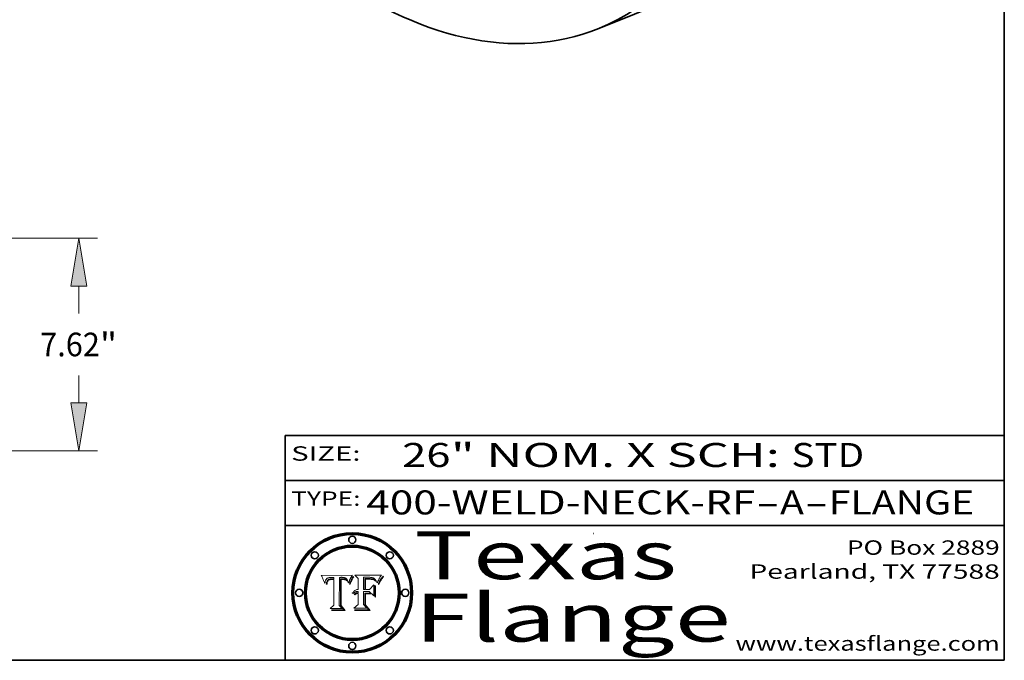
# Model space of a CAD drawing. Extents: x 0 to 10.8, y 0 to 8.3.
# Drawn here: x 6.6 to 10.8, y 0.2 to 2.9 of the extents above; entities that cross this region are included whole.
import ezdxf
from ezdxf.enums import TextEntityAlignment as Align

# ---------------------------------------------------------------- set-up
doc = ezdxf.new("R2010")
doc.units = 0
doc.header["$MEASUREMENT"] = 0
doc.layers.get('0').update_dxf_attribs({"lineweight": 13})
doc.layers.add('1', color=7, linetype='Continuous', lineweight=13)
doc.styles.get("Standard").update_dxf_attribs({"font": 'isocp.shx'})

# ---------------------------------------------------------------- blocks, each defined once
blk = doc.blocks.new('BLOCK1')
at = {"color": 7, "lineweight": 13, "ltscale": 0.03937}
for s, p, p2 in [('400-WELD-NECK-RF', (8.0883, 0.8582), (9.7112, 0.8582)), ('A', (9.8142, 0.8582), (9.9142, 0.8582)), ('FLANGE', (10.0173, 0.8582), (10.6249, 0.8582)), ('-', (9.7127, 0.8582), (9.8127, 0.8582)), ('-', (9.9157, 0.8582), (10.0157, 0.8582))]:
    blk.add_text(s, height=0.1, dxfattribs=at).set_placement(p, p2, align=Align.FIT)
blk = doc.blocks.new('BLOCK2')
at = {"color": 7, "lineweight": 13, "ltscale": 0.03937}
for s, p, p2 in [('26', (8.2379, 1.056), (8.4394, 1.056)), ('" NOM. X SCH: ', (8.4409, 1.056), (9.8607, 1.056)), ('STD', (9.8623, 1.056), (10.1653, 1.056))]:
    blk.add_text(s, height=0.1, dxfattribs=at).set_placement(p, p2, align=Align.FIT)
blk = doc.blocks.new('BLOCK3')
at = {"color": 7, "lineweight": 13, "ltscale": 0.03937}
for s, p, p2 in [('PO Box 2889', (10.0931, 0.69), (10.7308, 0.69)), ('Pearland, TX 77588', (9.6867, 0.59), (10.7308, 0.59)), ('www.texasflange.com', (9.6286, 0.29), (10.7308, 0.29))]:
    blk.add_text(s, height=0.06, dxfattribs=at).set_placement(p, p2, align=Align.FIT)
blk = doc.blocks.new('BLOCK4')
at = {"color": 7, "lineweight": 13, "ltscale": 0.03937}
for s, p, p2 in [('Texas', (8.2892, 0.5879), (9.3837, 0.5879)), ('Flange', (8.2892, 0.3279), (9.6089, 0.3279))]:
    blk.add_text(s, height=0.2, dxfattribs=at).set_placement(p, p2, align=Align.FIT)
blk = doc.blocks.new('BLOCK5')
at = {"color": 7, "lineweight": 5, "ltscale": 0.00324}
blk.add_line((8.0298, 0.6053), (7.9003, 0.6042), dxfattribs=at)
at = {"color": 7, "lineweight": 5, "ltscale": 0.000103115}
blk.add_line((7.9003, 0.6042), (7.9022, 0.6005), dxfattribs=at)
at = {"color": 7, "lineweight": 5, "ltscale": 0.000100453}
blk.add_line((7.9022, 0.6005), (7.9039, 0.597), dxfattribs=at)
at = {"color": 7, "lineweight": 5, "ltscale": 9.78009e-05}
blk.add_line((7.9039, 0.597), (7.9056, 0.5934), dxfattribs=at)
at = {"color": 7, "lineweight": 5, "ltscale": 9.51532e-05}
blk.add_line((7.9056, 0.5934), (7.9072, 0.59), dxfattribs=at)
at = {"color": 7, "lineweight": 5, "ltscale": 9.25048e-05}
blk.add_line((7.9072, 0.59), (7.9087, 0.5866), dxfattribs=at)
at = {"color": 7, "lineweight": 5, "ltscale": 8.99068e-05}
blk.add_line((7.9087, 0.5866), (7.9101, 0.5833), dxfattribs=at)
at = {"color": 7, "lineweight": 5, "ltscale": 8.73531e-05}
blk.add_line((7.9101, 0.5833), (7.9114, 0.58), dxfattribs=at)
at = {"color": 7, "lineweight": 5, "ltscale": 8.48421e-05}
blk.add_line((7.9114, 0.58), (7.9126, 0.5768), dxfattribs=at)
at = {"color": 7, "lineweight": 5, "ltscale": 8.23394e-05}
blk.add_line((7.9126, 0.5768), (7.9137, 0.5737), dxfattribs=at)
at = {"color": 7, "lineweight": 5, "ltscale": 6.21658e-05}
blk.add_line((7.9161, 0.5733), (7.9164, 0.5758), dxfattribs=at)
at = {"color": 7, "lineweight": 5, "ltscale": 5.86699e-05}
blk.add_line((7.9164, 0.5758), (7.9168, 0.5781), dxfattribs=at)
at = {"color": 7, "lineweight": 5, "ltscale": 5.54066e-05}
blk.add_line((7.9168, 0.5781), (7.9173, 0.5802), dxfattribs=at)
at = {"color": 7, "lineweight": 5, "ltscale": 5.23527e-05}
blk.add_line((7.9173, 0.5802), (7.918, 0.5822), dxfattribs=at)
at = {"color": 7, "lineweight": 5, "ltscale": 4.95602e-05}
blk.add_line((7.918, 0.5822), (7.9187, 0.5841), dxfattribs=at)
at = {"color": 7, "lineweight": 5, "ltscale": 4.71572e-05}
blk.add_line((7.9187, 0.5841), (7.9195, 0.5858), dxfattribs=at)
at = {"color": 7, "lineweight": 5, "ltscale": 4.50516e-05}
blk.add_line((7.9195, 0.5858), (7.9205, 0.5873), dxfattribs=at)
at = {"color": 7, "lineweight": 5, "ltscale": 4.34491e-05}
blk.add_line((7.9205, 0.5873), (7.9216, 0.5887), dxfattribs=at)
at = {"color": 7, "lineweight": 5, "ltscale": 4.22981e-05}
blk.add_line((7.9216, 0.5887), (7.9228, 0.5899), dxfattribs=at)
at = {"color": 7, "lineweight": 5, "ltscale": 5.15682e-05}
blk.add_line((7.9231, 0.576), (7.9225, 0.574), dxfattribs=at)
at = {"color": 7, "lineweight": 5, "ltscale": 4.24485e-05}
blk.add_line((7.9228, 0.5899), (7.9241, 0.591), dxfattribs=at)
at = {"color": 7, "lineweight": 5, "ltscale": 4.84865e-05}
blk.add_line((7.9237, 0.5778), (7.9231, 0.576), dxfattribs=at)
at = {"color": 7, "lineweight": 5, "ltscale": 4.56021e-05}
blk.add_line((7.9244, 0.5795), (7.9237, 0.5778), dxfattribs=at)
at = {"color": 7, "lineweight": 5, "ltscale": 4.38915e-05}
blk.add_line((7.9241, 0.591), (7.9255, 0.5919), dxfattribs=at)
at = {"color": 7, "lineweight": 5, "ltscale": 4.29647e-05}
blk.add_line((7.9252, 0.5811), (7.9244, 0.5795), dxfattribs=at)
at = {"color": 7, "lineweight": 5, "ltscale": 4.06864e-05}
blk.add_line((7.926, 0.5824), (7.9252, 0.5811), dxfattribs=at)
at = {"color": 7, "lineweight": 5, "ltscale": 4.58171e-05}
blk.add_line((7.9255, 0.5919), (7.9272, 0.5928), dxfattribs=at)
at = {"color": 7, "lineweight": 5, "ltscale": 4.22422e-05}
blk.add_line((7.9256, 0.5749), (7.9261, 0.5765), dxfattribs=at)
at = {"color": 7, "lineweight": 5, "ltscale": 3.86873e-05}
blk.add_line((7.927, 0.5837), (7.926, 0.5824), dxfattribs=at)
at = {"color": 7, "lineweight": 5, "ltscale": 7.72266e-05}
blk.add_line((7.9261, 0.5765), (7.9274, 0.5793), dxfattribs=at)
at = {"color": 7, "lineweight": 5, "ltscale": 7.40831e-05}
blk.add_line((7.9291, 0.5857), (7.927, 0.5837), dxfattribs=at)
at = {"color": 7, "lineweight": 5, "ltscale": 4.81176e-05}
blk.add_line((7.9272, 0.5928), (7.9289, 0.5935), dxfattribs=at)
at = {"color": 7, "lineweight": 5, "ltscale": 6.93722e-05}
blk.add_line((7.9274, 0.5793), (7.9289, 0.5816), dxfattribs=at)
at = {"color": 7, "lineweight": 5, "ltscale": 5.08108e-05}
blk.add_line((7.9289, 0.5935), (7.9309, 0.5941), dxfattribs=at)
at = {"color": 7, "lineweight": 5, "ltscale": 6.514e-05}
blk.add_line((7.9289, 0.5816), (7.9308, 0.5834), dxfattribs=at)
at = {"color": 7, "lineweight": 5, "ltscale": 3.83282e-05}
blk.add_line((7.9304, 0.5865), (7.9291, 0.5857), dxfattribs=at)
at = {"color": 7, "lineweight": 5, "ltscale": 4.01292e-05}
blk.add_line((7.9318, 0.5873), (7.9304, 0.5865), dxfattribs=at)
at = {"color": 7, "lineweight": 5, "ltscale": 6.9428e-05}
blk.add_line((7.9308, 0.5834), (7.9332, 0.5848), dxfattribs=at)
at = {"color": 7, "lineweight": 5, "ltscale": 5.37678e-05}
blk.add_line((7.9309, 0.5941), (7.933, 0.5946), dxfattribs=at)
at = {"color": 7, "lineweight": 5, "ltscale": 4.21777e-05}
blk.add_line((7.9334, 0.5879), (7.9318, 0.5873), dxfattribs=at)
at = {"color": 7, "lineweight": 5, "ltscale": 5.70415e-05}
blk.add_line((7.933, 0.5946), (7.9352, 0.595), dxfattribs=at)
at = {"color": 7, "lineweight": 5, "ltscale": 3.75465e-05}
blk.add_line((7.9332, 0.5848), (7.9346, 0.5853), dxfattribs=at)
at = {"color": 7, "lineweight": 5, "ltscale": 4.46091e-05}
blk.add_line((7.9351, 0.5885), (7.9334, 0.5879), dxfattribs=at)
at = {"color": 7, "lineweight": 5, "ltscale": 3.98865e-05}
blk.add_line((7.9346, 0.5853), (7.9362, 0.5858), dxfattribs=at)
at = {"color": 7, "lineweight": 5, "ltscale": 4.73192e-05}
blk.add_line((7.9369, 0.5889), (7.9351, 0.5885), dxfattribs=at)
at = {"color": 7, "lineweight": 5, "ltscale": 6.04204e-05}
blk.add_line((7.9352, 0.595), (7.9376, 0.5953), dxfattribs=at)
at = {"color": 7, "lineweight": 5, "ltscale": 4.23744e-05}
blk.add_line((7.9362, 0.5858), (7.9378, 0.5862), dxfattribs=at)
at = {"color": 7, "lineweight": 5, "ltscale": 5.02154e-05}
blk.add_line((7.9389, 0.5893), (7.9369, 0.5889), dxfattribs=at)
at = {"color": 7, "lineweight": 5, "ltscale": 6.4089e-05}
blk.add_line((7.9376, 0.5953), (7.9402, 0.5955), dxfattribs=at)
at = {"color": 7, "lineweight": 5, "ltscale": 4.50998e-05}
blk.add_line((7.9378, 0.5862), (7.9396, 0.5865), dxfattribs=at)
at = {"color": 7, "lineweight": 5, "ltscale": 5.3275e-05}
blk.add_line((7.941, 0.5895), (7.9389, 0.5893), dxfattribs=at)
at = {"color": 7, "lineweight": 5, "ltscale": 4.79821e-05}
blk.add_line((7.9396, 0.5865), (7.9415, 0.5867), dxfattribs=at)
at = {"color": 7, "lineweight": 5, "ltscale": 6.78085e-05}
blk.add_line((7.9402, 0.5955), (7.9429, 0.5956), dxfattribs=at)
at = {"color": 7, "lineweight": 5, "ltscale": 5.65615e-05}
blk.add_line((7.9433, 0.5897), (7.941, 0.5895), dxfattribs=at)
at = {"color": 7, "lineweight": 5, "ltscale": 5.09872e-05}
blk.add_line((7.9415, 0.5867), (7.9435, 0.5869), dxfattribs=at)
at = {"color": 7, "lineweight": 5, "ltscale": 5.0286e-05}
blk.add_line((7.9429, 0.5956), (7.9449, 0.5955), dxfattribs=at)
at = {"color": 7, "lineweight": 5, "ltscale": 5.99065e-05}
blk.add_line((7.9457, 0.5897), (7.9433, 0.5897), dxfattribs=at)
at = {"color": 7, "lineweight": 5, "ltscale": 5.40933e-05}
blk.add_line((7.9435, 0.5869), (7.9457, 0.5869), dxfattribs=at)
at = {"color": 7, "lineweight": 5, "ltscale": 5.14153e-05}
blk.add_line((7.9449, 0.5955), (7.9469, 0.5955), dxfattribs=at)
at = {"color": 7, "lineweight": 5, "ltscale": 0.000162237}
blk.add_line((7.9522, 0.5896), (7.9457, 0.5897), dxfattribs=at)
at = {"color": 7, "lineweight": 5, "ltscale": 0.000191986}
blk.add_line((7.9457, 0.5869), (7.9534, 0.5868), dxfattribs=at)
at = {"color": 7, "lineweight": 5, "ltscale": 5.25609e-05}
blk.add_line((7.9469, 0.5955), (7.949, 0.5953), dxfattribs=at)
at = {"color": 7, "lineweight": 5, "ltscale": 5.37478e-05}
blk.add_line((7.949, 0.5953), (7.9512, 0.5951), dxfattribs=at)
at = {"color": 7, "lineweight": 5, "ltscale": 5.49198e-05}
blk.add_line((7.9512, 0.5951), (7.9534, 0.5949), dxfattribs=at)
at = {"color": 7, "lineweight": 5, "ltscale": 0.000135787}
blk.add_line((7.9534, 0.5949), (7.9522, 0.5896), dxfattribs=at)
at = {"color": 7, "lineweight": 5, "ltscale": 0.00269}
blk.add_line((7.9534, 0.5868), (7.9534, 0.4792), dxfattribs=at)
at = {"color": 7, "lineweight": 5, "ltscale": 0.002931}
blk.add_line((7.9749, 0.4783), (7.9762, 0.5956), dxfattribs=at)
at = {"color": 7, "lineweight": 5, "ltscale": 4.88309e-05}
blk.add_line((7.9762, 0.5956), (7.9781, 0.5957), dxfattribs=at)
at = {"color": 7, "lineweight": 5, "ltscale": 4.87696e-05}
blk.add_line((7.9781, 0.5957), (7.9801, 0.5958), dxfattribs=at)
at = {"color": 7, "lineweight": 5, "ltscale": 4.87218e-05}
blk.add_line((7.9801, 0.5958), (7.982, 0.5959), dxfattribs=at)
at = {"color": 7, "lineweight": 5, "ltscale": 4.86926e-05}
blk.add_line((7.982, 0.5959), (7.984, 0.596), dxfattribs=at)
at = {"color": 7, "lineweight": 5, "ltscale": 4.8677e-05}
blk.add_line((7.984, 0.596), (7.9859, 0.596), dxfattribs=at)
at = {"color": 7, "lineweight": 5, "ltscale": 5.79538e-05}
blk.add_line((7.9859, 0.596), (7.9882, 0.5959), dxfattribs=at)
at = {"color": 7, "lineweight": 5, "ltscale": 5.50105e-05}
blk.add_line((7.9882, 0.5959), (7.9904, 0.5958), dxfattribs=at)
at = {"color": 7, "lineweight": 5, "ltscale": 5.22111e-05}
blk.add_line((7.9904, 0.5958), (7.9925, 0.5956), dxfattribs=at)
at = {"color": 7, "lineweight": 5, "ltscale": 4.94853e-05}
blk.add_line((7.9925, 0.5956), (7.9945, 0.5952), dxfattribs=at)
at = {"color": 7, "lineweight": 5, "ltscale": 4.69867e-05}
blk.add_line((7.9945, 0.5952), (7.9963, 0.5948), dxfattribs=at)
at = {"color": 7, "lineweight": 5, "ltscale": 4.4644e-05}
blk.add_line((7.9963, 0.5948), (7.998, 0.5943), dxfattribs=at)
at = {"color": 7, "lineweight": 5, "ltscale": 4.25388e-05}
blk.add_line((7.998, 0.5943), (7.9996, 0.5937), dxfattribs=at)
at = {"color": 7, "lineweight": 5, "ltscale": 4.06936e-05}
blk.add_line((7.9996, 0.5937), (8.001, 0.5929), dxfattribs=at)
at = {"color": 7, "lineweight": 5, "ltscale": 3.91439e-05}
blk.add_line((8.001, 0.5929), (8.0024, 0.5921), dxfattribs=at)
at = {"color": 7, "lineweight": 5, "ltscale": 3.79217e-05}
blk.add_line((8.0024, 0.5921), (8.0036, 0.5912), dxfattribs=at)
at = {"color": 7, "lineweight": 5, "ltscale": 3.82045e-05}
blk.add_line((8.0036, 0.5912), (8.0047, 0.5902), dxfattribs=at)
at = {"color": 7, "lineweight": 5, "ltscale": 3.99235e-05}
blk.add_line((8.0047, 0.5902), (8.0058, 0.589), dxfattribs=at)
at = {"color": 7, "lineweight": 5, "ltscale": 4.20052e-05}
blk.add_line((8.0058, 0.589), (8.0068, 0.5877), dxfattribs=at)
at = {"color": 7, "lineweight": 5, "ltscale": 4.42829e-05}
blk.add_line((8.0068, 0.5877), (8.0078, 0.5862), dxfattribs=at)
at = {"color": 7, "lineweight": 5, "ltscale": 4.68654e-05}
blk.add_line((8.0078, 0.5862), (8.0087, 0.5846), dxfattribs=at)
at = {"color": 7, "lineweight": 5, "ltscale": 4.95626e-05}
blk.add_line((8.0087, 0.5846), (8.0096, 0.5828), dxfattribs=at)
at = {"color": 7, "lineweight": 5, "ltscale": 5.25037e-05}
blk.add_line((8.0096, 0.5828), (8.0104, 0.5809), dxfattribs=at)
at = {"color": 7, "lineweight": 5, "ltscale": 5.554e-05}
blk.add_line((8.0104, 0.5809), (8.0112, 0.5788), dxfattribs=at)
at = {"color": 7, "lineweight": 5, "ltscale": 5.87204e-05}
blk.add_line((8.0112, 0.5788), (8.0119, 0.5765), dxfattribs=at)
at = {"color": 7, "lineweight": 5, "ltscale": 6.19363e-05}
blk.add_line((8.0119, 0.5765), (8.0125, 0.5741), dxfattribs=at)
at = {"color": 7, "lineweight": 5, "ltscale": 5.20356e-05}
blk.add_line((8.0148, 0.5746), (8.0155, 0.5765), dxfattribs=at)
at = {"color": 7, "lineweight": 5, "ltscale": 5.05025e-05}
blk.add_line((8.0155, 0.5765), (8.0161, 0.5784), dxfattribs=at)
at = {"color": 7, "lineweight": 5, "ltscale": 4.89753e-05}
blk.add_line((8.0161, 0.5784), (8.0168, 0.5803), dxfattribs=at)
at = {"color": 7, "lineweight": 5, "ltscale": 4.74568e-05}
blk.add_line((8.0168, 0.5803), (8.0175, 0.582), dxfattribs=at)
at = {"color": 7, "lineweight": 5, "ltscale": 4.59543e-05}
blk.add_line((8.0175, 0.582), (8.0182, 0.5837), dxfattribs=at)
at = {"color": 7, "lineweight": 5, "ltscale": 4.4442e-05}
blk.add_line((8.0182, 0.5837), (8.019, 0.5854), dxfattribs=at)
at = {"color": 7, "lineweight": 5, "ltscale": 4.29963e-05}
blk.add_line((8.019, 0.5854), (8.0197, 0.5869), dxfattribs=at)
at = {"color": 7, "lineweight": 5, "ltscale": 4.15607e-05}
blk.add_line((8.0197, 0.5869), (8.0204, 0.5884), dxfattribs=at)
at = {"color": 7, "lineweight": 5, "ltscale": 4.0176e-05}
blk.add_line((8.0204, 0.5884), (8.0212, 0.5898), dxfattribs=at)
at = {"color": 7, "lineweight": 5, "ltscale": 0.000399523}
blk.add_line((8.0212, 0.5898), (8.029, 0.6038), dxfattribs=at)
at = {"color": 7, "lineweight": 5, "ltscale": 4.35633e-05}
blk.add_line((8.029, 0.6038), (8.0298, 0.6053), dxfattribs=at)
at = {"color": 7, "lineweight": 5, "ltscale": 9.5007e-05}
blk.add_line((7.9137, 0.5737), (7.9159, 0.5707), dxfattribs=at)
at = {"color": 7, "lineweight": 5, "ltscale": 6.5787e-05}
blk.add_line((7.9159, 0.5707), (7.9161, 0.5733), dxfattribs=at)
at = {"color": 7, "lineweight": 5, "ltscale": 6.17484e-05}
blk.add_line((7.9217, 0.5696), (7.9215, 0.5671), dxfattribs=at)
at = {"color": 7, "lineweight": 5, "ltscale": 7.03016e-05}
blk.add_line((7.9215, 0.5671), (7.9243, 0.5671), dxfattribs=at)
at = {"color": 7, "lineweight": 5, "ltscale": 5.82307e-05}
blk.add_line((7.9221, 0.5719), (7.9217, 0.5696), dxfattribs=at)
at = {"color": 7, "lineweight": 5, "ltscale": 5.4813e-05}
blk.add_line((7.9225, 0.574), (7.9221, 0.5719), dxfattribs=at)
at = {"color": 7, "lineweight": 5, "ltscale": 5.37733e-05}
blk.add_line((7.9243, 0.5671), (7.9245, 0.5693), dxfattribs=at)
at = {"color": 7, "lineweight": 5, "ltscale": 5.06901e-05}
blk.add_line((7.9245, 0.5693), (7.9248, 0.5713), dxfattribs=at)
at = {"color": 7, "lineweight": 5, "ltscale": 4.77131e-05}
blk.add_line((7.9248, 0.5713), (7.9251, 0.5731), dxfattribs=at)
at = {"color": 7, "lineweight": 5, "ltscale": 4.48863e-05}
blk.add_line((7.9251, 0.5731), (7.9256, 0.5749), dxfattribs=at)
at = {"color": 7, "lineweight": 5, "ltscale": 5.73529e-05}
blk.add_line((8.0125, 0.5741), (8.0141, 0.5725), dxfattribs=at)
at = {"color": 7, "lineweight": 5, "ltscale": 5.36381e-05}
blk.add_line((8.0141, 0.5725), (8.0148, 0.5746), dxfattribs=at)
at = {"color": 7, "lineweight": 5, "ltscale": 0.000493338}
blk.add_line((7.9534, 0.4792), (7.9382, 0.4665), dxfattribs=at)
at = {"color": 7, "lineweight": 5, "ltscale": 0.001236}
blk.add_line((7.9382, 0.4665), (7.9876, 0.4665), dxfattribs=at)
at = {"color": 7, "lineweight": 5, "ltscale": 0.000434364}
blk.add_line((7.9876, 0.4665), (7.9749, 0.4783), dxfattribs=at)
blk = doc.blocks.new('BLOCK6')
at = {"color": 7, "lineweight": 5, "ltscale": 0.000504919}
blk.add_line((8.0398, 0.6053), (8.0544, 0.5913), dxfattribs=at)
at = {"color": 7, "lineweight": 5, "ltscale": 0.002807}
blk.add_line((8.1521, 0.6053), (8.0398, 0.6053), dxfattribs=at)
at = {"color": 7, "lineweight": 5, "ltscale": 0.001141}
blk.add_line((8.0544, 0.5913), (8.0544, 0.5457), dxfattribs=at)
at = {"color": 7, "lineweight": 5, "ltscale": 0.001265}
blk.add_line((8.076, 0.5457), (8.076, 0.5963), dxfattribs=at)
at = {"color": 7, "lineweight": 5, "ltscale": 0.00010009}
blk.add_line((8.076, 0.5963), (8.08, 0.5962), dxfattribs=at)
at = {"color": 7, "lineweight": 5, "ltscale": 0.000262297}
blk.add_line((8.08, 0.5962), (8.0905, 0.5961), dxfattribs=at)
at = {"color": 7, "lineweight": 5, "ltscale": 7.8458e-05}
blk.add_line((8.0857, 0.5905), (8.0826, 0.5904), dxfattribs=at)
at = {"color": 7, "lineweight": 5, "ltscale": 0.001117}
blk.add_line((8.0826, 0.5904), (8.0826, 0.5457), dxfattribs=at)
at = {"color": 7, "lineweight": 5, "ltscale": 6.71447e-05}
blk.add_line((8.0853, 0.5874), (8.088, 0.5876), dxfattribs=at)
at = {"color": 7, "lineweight": 5, "ltscale": 0.001044}
blk.add_line((8.0853, 0.5457), (8.0853, 0.5874), dxfattribs=at)
at = {"color": 7, "lineweight": 5, "ltscale": 6.79766e-05}
blk.add_line((8.0885, 0.5906), (8.0857, 0.5905), dxfattribs=at)
at = {"color": 7, "lineweight": 5, "ltscale": 6.25167e-05}
blk.add_line((8.088, 0.5876), (8.0905, 0.5878), dxfattribs=at)
at = {"color": 7, "lineweight": 5, "ltscale": 6.96783e-05}
blk.add_line((8.0913, 0.5907), (8.0885, 0.5906), dxfattribs=at)
at = {"color": 7, "lineweight": 5, "ltscale": 0.000154143}
blk.add_line((8.0905, 0.5961), (8.0967, 0.5962), dxfattribs=at)
at = {"color": 7, "lineweight": 5, "ltscale": 5.79292e-05}
blk.add_line((8.0905, 0.5878), (8.0928, 0.5879), dxfattribs=at)
at = {"color": 7, "lineweight": 5, "ltscale": 7.14161e-05}
blk.add_line((8.0941, 0.5907), (8.0913, 0.5907), dxfattribs=at)
at = {"color": 7, "lineweight": 5, "ltscale": 5.334e-05}
blk.add_line((8.0928, 0.5879), (8.0949, 0.588), dxfattribs=at)
at = {"color": 7, "lineweight": 5, "ltscale": 7.31315e-05}
blk.add_line((8.097, 0.5908), (8.0941, 0.5907), dxfattribs=at)
at = {"color": 7, "lineweight": 5, "ltscale": 4.87983e-05}
blk.add_line((8.0949, 0.588), (8.0969, 0.588), dxfattribs=at)
at = {"color": 7, "lineweight": 5, "ltscale": 8.03713e-05}
blk.add_line((8.0967, 0.5962), (8.0999, 0.5962), dxfattribs=at)
at = {"color": 7, "lineweight": 5, "ltscale": 6.31844e-05}
blk.add_line((8.0969, 0.588), (8.0994, 0.588), dxfattribs=at)
at = {"color": 7, "lineweight": 5, "ltscale": 7.48528e-05}
blk.add_line((8.1, 0.5908), (8.097, 0.5908), dxfattribs=at)
at = {"color": 7, "lineweight": 5, "ltscale": 5.98639e-05}
blk.add_line((8.0994, 0.588), (8.1018, 0.5879), dxfattribs=at)
at = {"color": 7, "lineweight": 5, "ltscale": 7.56285e-05}
blk.add_line((8.0999, 0.5962), (8.1029, 0.596), dxfattribs=at)
at = {"color": 7, "lineweight": 5, "ltscale": 0.000106204}
blk.add_line((8.1043, 0.5907), (8.1, 0.5908), dxfattribs=at)
at = {"color": 7, "lineweight": 5, "ltscale": 5.64828e-05}
blk.add_line((8.1018, 0.5879), (8.1041, 0.5878), dxfattribs=at)
at = {"color": 7, "lineweight": 5, "ltscale": 7.09728e-05}
blk.add_line((8.1029, 0.596), (8.1057, 0.5958), dxfattribs=at)
at = {"color": 7, "lineweight": 5, "ltscale": 5.31538e-05}
blk.add_line((8.1041, 0.5878), (8.1062, 0.5877), dxfattribs=at)
at = {"color": 7, "lineweight": 5, "ltscale": 9.82815e-05}
blk.add_line((8.1082, 0.5903), (8.1043, 0.5907), dxfattribs=at)
at = {"color": 7, "lineweight": 5, "ltscale": 6.64247e-05}
blk.add_line((8.1057, 0.5958), (8.1084, 0.5955), dxfattribs=at)
at = {"color": 7, "lineweight": 5, "ltscale": 4.98579e-05}
blk.add_line((8.1062, 0.5877), (8.1082, 0.5875), dxfattribs=at)
at = {"color": 7, "lineweight": 5, "ltscale": 9.07975e-05}
blk.add_line((8.1118, 0.5898), (8.1082, 0.5903), dxfattribs=at)
at = {"color": 7, "lineweight": 5, "ltscale": 4.65618e-05}
blk.add_line((8.1082, 0.5875), (8.11, 0.5873), dxfattribs=at)
at = {"color": 7, "lineweight": 5, "ltscale": 6.19662e-05}
blk.add_line((8.1084, 0.5955), (8.1108, 0.5951), dxfattribs=at)
at = {"color": 7, "lineweight": 5, "ltscale": 4.32948e-05}
blk.add_line((8.11, 0.5873), (8.1117, 0.5871), dxfattribs=at)
at = {"color": 7, "lineweight": 5, "ltscale": 5.76855e-05}
blk.add_line((8.1108, 0.5951), (8.1131, 0.5946), dxfattribs=at)
at = {"color": 7, "lineweight": 5, "ltscale": 4.01241e-05}
blk.add_line((8.1117, 0.5871), (8.1133, 0.5868), dxfattribs=at)
at = {"color": 7, "lineweight": 5, "ltscale": 8.37777e-05}
blk.add_line((8.115, 0.589), (8.1118, 0.5898), dxfattribs=at)
at = {"color": 7, "lineweight": 5, "ltscale": 5.35144e-05}
blk.add_line((8.1131, 0.5946), (8.1152, 0.5941), dxfattribs=at)
at = {"color": 7, "lineweight": 5, "ltscale": 7.07787e-05}
blk.add_line((8.1133, 0.5868), (8.1161, 0.5862), dxfattribs=at)
at = {"color": 7, "lineweight": 5, "ltscale": 7.75432e-05}
blk.add_line((8.118, 0.5879), (8.115, 0.589), dxfattribs=at)
at = {"color": 7, "lineweight": 5, "ltscale": 4.95647e-05}
blk.add_line((8.1152, 0.5941), (8.117, 0.5934), dxfattribs=at)
at = {"color": 7, "lineweight": 5, "ltscale": 6.48228e-05}
blk.add_line((8.1161, 0.5862), (8.1185, 0.5854), dxfattribs=at)
at = {"color": 7, "lineweight": 5, "ltscale": 4.59337e-05}
blk.add_line((8.117, 0.5934), (8.1187, 0.5927), dxfattribs=at)
at = {"color": 7, "lineweight": 5, "ltscale": 7.20711e-05}
blk.add_line((8.1205, 0.5867), (8.118, 0.5879), dxfattribs=at)
at = {"color": 7, "lineweight": 5, "ltscale": 6.55881e-05}
blk.add_line((8.1185, 0.5854), (8.1209, 0.5842), dxfattribs=at)
at = {"color": 7, "lineweight": 5, "ltscale": 4.25471e-05}
blk.add_line((8.1187, 0.5927), (8.1202, 0.5919), dxfattribs=at)
at = {"color": 7, "lineweight": 5, "ltscale": 4.25074e-05}
blk.add_line((8.1202, 0.5919), (8.1216, 0.5909), dxfattribs=at)
at = {"color": 7, "lineweight": 5, "ltscale": 6.77002e-05}
blk.add_line((8.1228, 0.5852), (8.1205, 0.5867), dxfattribs=at)
at = {"color": 7, "lineweight": 5, "ltscale": 6.70416e-05}
blk.add_line((8.1209, 0.5842), (8.1232, 0.5829), dxfattribs=at)
at = {"color": 7, "lineweight": 5, "ltscale": 4.57046e-05}
blk.add_line((8.1216, 0.5909), (8.123, 0.5897), dxfattribs=at)
at = {"color": 7, "lineweight": 5, "ltscale": 6.46171e-05}
blk.add_line((8.1247, 0.5835), (8.1228, 0.5852), dxfattribs=at)
at = {"color": 7, "lineweight": 5, "ltscale": 4.92938e-05}
blk.add_line((8.123, 0.5897), (8.1244, 0.5883), dxfattribs=at)
at = {"color": 7, "lineweight": 5, "ltscale": 6.91849e-05}
blk.add_line((8.1232, 0.5829), (8.1254, 0.5812), dxfattribs=at)
at = {"color": 7, "lineweight": 5, "ltscale": 5.30859e-05}
blk.add_line((8.1244, 0.5883), (8.1258, 0.5868), dxfattribs=at)
at = {"color": 7, "lineweight": 5, "ltscale": 6.30754e-05}
blk.add_line((8.1263, 0.5815), (8.1247, 0.5835), dxfattribs=at)
at = {"color": 7, "lineweight": 5, "ltscale": 7.18996e-05}
blk.add_line((8.1254, 0.5812), (8.1276, 0.5793), dxfattribs=at)
at = {"color": 7, "lineweight": 5, "ltscale": 5.71802e-05}
blk.add_line((8.1258, 0.5868), (8.1272, 0.585), dxfattribs=at)
at = {"color": 7, "lineweight": 5, "ltscale": 6.30147e-05}
blk.add_line((8.1276, 0.5793), (8.1263, 0.5815), dxfattribs=at)
at = {"color": 7, "lineweight": 5, "ltscale": 6.13618e-05}
blk.add_line((8.1272, 0.585), (8.1286, 0.583), dxfattribs=at)
at = {"color": 7, "lineweight": 5, "ltscale": 6.57329e-05}
blk.add_line((8.1286, 0.583), (8.13, 0.5807), dxfattribs=at)
at = {"color": 7, "lineweight": 5, "ltscale": 7.01949e-05}
blk.add_line((8.13, 0.5807), (8.1315, 0.5783), dxfattribs=at)
at = {"color": 7, "lineweight": 5, "ltscale": 7.47805e-05}
blk.add_line((8.1315, 0.5783), (8.1329, 0.5757), dxfattribs=at)
at = {"color": 7, "lineweight": 5, "ltscale": 7.93914e-05}
blk.add_line((8.1329, 0.5757), (8.1343, 0.5728), dxfattribs=at)
at = {"color": 7, "lineweight": 5, "ltscale": 5.88925e-05}
blk.add_line((8.1352, 0.575), (8.136, 0.5772), dxfattribs=at)
at = {"color": 7, "lineweight": 5, "ltscale": 5.57078e-05}
blk.add_line((8.136, 0.5772), (8.1369, 0.5793), dxfattribs=at)
at = {"color": 7, "lineweight": 5, "ltscale": 5.2567e-05}
blk.add_line((8.1369, 0.5793), (8.1377, 0.5812), dxfattribs=at)
at = {"color": 7, "lineweight": 5, "ltscale": 4.94253e-05}
blk.add_line((8.1377, 0.5812), (8.1385, 0.583), dxfattribs=at)
at = {"color": 7, "lineweight": 5, "ltscale": 4.62924e-05}
blk.add_line((8.1385, 0.583), (8.1392, 0.5847), dxfattribs=at)
at = {"color": 7, "lineweight": 5, "ltscale": 4.31788e-05}
blk.add_line((8.1392, 0.5847), (8.1399, 0.5863), dxfattribs=at)
at = {"color": 7, "lineweight": 5, "ltscale": 4.00421e-05}
blk.add_line((8.1399, 0.5863), (8.1406, 0.5877), dxfattribs=at)
at = {"color": 7, "lineweight": 5, "ltscale": 7.07088e-05}
blk.add_line((8.1406, 0.5877), (8.1419, 0.5903), dxfattribs=at)
at = {"color": 7, "lineweight": 5, "ltscale": 6.11807e-05}
blk.add_line((8.1419, 0.5903), (8.1431, 0.5924), dxfattribs=at)
at = {"color": 7, "lineweight": 5, "ltscale": 6.8775e-05}
blk.add_line((8.1431, 0.5924), (8.1445, 0.5947), dxfattribs=at)
at = {"color": 7, "lineweight": 5, "ltscale": 3.83666e-05}
blk.add_line((8.1445, 0.5947), (8.1454, 0.596), dxfattribs=at)
at = {"color": 7, "lineweight": 5, "ltscale": 4.09684e-05}
blk.add_line((8.1454, 0.596), (8.1463, 0.5974), dxfattribs=at)
at = {"color": 7, "lineweight": 5, "ltscale": 4.36186e-05}
blk.add_line((8.1463, 0.5974), (8.1473, 0.5988), dxfattribs=at)
at = {"color": 7, "lineweight": 5, "ltscale": 4.62797e-05}
blk.add_line((8.1473, 0.5988), (8.1484, 0.6003), dxfattribs=at)
at = {"color": 7, "lineweight": 5, "ltscale": 4.89244e-05}
blk.add_line((8.1484, 0.6003), (8.1495, 0.6019), dxfattribs=at)
at = {"color": 7, "lineweight": 5, "ltscale": 5.15938e-05}
blk.add_line((8.1495, 0.6019), (8.1507, 0.6036), dxfattribs=at)
at = {"color": 7, "lineweight": 5, "ltscale": 5.42941e-05}
blk.add_line((8.1507, 0.6036), (8.1521, 0.6053), dxfattribs=at)
at = {"color": 7, "lineweight": 5, "ltscale": 6.91358e-05}
blk.add_line((8.0354, 0.5355), (8.0341, 0.533), dxfattribs=at)
at = {"color": 7, "lineweight": 5, "ltscale": 6.68728e-05}
blk.add_line((8.0369, 0.5376), (8.0354, 0.5355), dxfattribs=at)
at = {"color": 7, "lineweight": 5, "ltscale": 6.56415e-05}
blk.add_line((8.0387, 0.5395), (8.0369, 0.5376), dxfattribs=at)
at = {"color": 7, "lineweight": 5, "ltscale": 6.55187e-05}
blk.add_line((8.0408, 0.5412), (8.0387, 0.5395), dxfattribs=at)
at = {"color": 7, "lineweight": 5, "ltscale": 4.84441e-05}
blk.add_line((8.04, 0.5339), (8.0418, 0.5348), dxfattribs=at)
at = {"color": 7, "lineweight": 5, "ltscale": 6.6503e-05}
blk.add_line((8.043, 0.5426), (8.0408, 0.5412), dxfattribs=at)
at = {"color": 7, "lineweight": 5, "ltscale": 4.79247e-05}
blk.add_line((8.0418, 0.5348), (8.0435, 0.5355), dxfattribs=at)
at = {"color": 7, "lineweight": 5, "ltscale": 6.86342e-05}
blk.add_line((8.0455, 0.5438), (8.043, 0.5426), dxfattribs=at)
at = {"color": 7, "lineweight": 5, "ltscale": 4.7776e-05}
blk.add_line((8.0435, 0.5355), (8.0453, 0.5361), dxfattribs=at)
at = {"color": 7, "lineweight": 5, "ltscale": 4.80296e-05}
blk.add_line((8.0453, 0.5361), (8.0472, 0.5365), dxfattribs=at)
at = {"color": 7, "lineweight": 5, "ltscale": 7.17625e-05}
blk.add_line((8.0482, 0.5447), (8.0455, 0.5438), dxfattribs=at)
at = {"color": 7, "lineweight": 5, "ltscale": 4.86448e-05}
blk.add_line((8.0472, 0.5365), (8.0492, 0.5367), dxfattribs=at)
at = {"color": 7, "lineweight": 5, "ltscale": 7.56807e-05}
blk.add_line((8.0512, 0.5453), (8.0482, 0.5447), dxfattribs=at)
at = {"color": 7, "lineweight": 5, "ltscale": 4.9694e-05}
blk.add_line((8.0492, 0.5367), (8.0511, 0.5368), dxfattribs=at)
at = {"color": 7, "lineweight": 5, "ltscale": 4.09268e-05}
blk.add_line((8.0511, 0.5368), (8.0528, 0.5367), dxfattribs=at)
at = {"color": 7, "lineweight": 5, "ltscale": 8.04224e-05}
blk.add_line((8.0544, 0.5457), (8.0512, 0.5453), dxfattribs=at)
at = {"color": 7, "lineweight": 5, "ltscale": 4.03821e-05}
blk.add_line((8.0528, 0.5367), (8.0544, 0.5366), dxfattribs=at)
at = {"color": 7, "lineweight": 5, "ltscale": 0.000127087}
blk.add_line((8.0544, 0.5366), (8.0544, 0.5315), dxfattribs=at)
at = {"color": 7, "lineweight": 5, "ltscale": 0.000164963}
blk.add_line((8.0826, 0.5457), (8.076, 0.5457), dxfattribs=at)
at = {"color": 7, "lineweight": 5, "ltscale": 0.001363}
blk.add_line((8.076, 0.4821), (8.076, 0.5366), dxfattribs=at)
at = {"color": 7, "lineweight": 5, "ltscale": 0.000619197}
blk.add_line((8.076, 0.5366), (8.1008, 0.5366), dxfattribs=at)
at = {"color": 7, "lineweight": 5, "ltscale": 0.000408293}
blk.add_line((8.1016, 0.5457), (8.0853, 0.5457), dxfattribs=at)
at = {"color": 7, "lineweight": 5, "ltscale": 0.000638638}
blk.add_line((8.1008, 0.5366), (8.119, 0.5187), dxfattribs=at)
at = {"color": 7, "lineweight": 5, "ltscale": 0.000629287}
blk.add_line((8.119, 0.564), (8.1016, 0.5457), dxfattribs=at)
at = {"color": 7, "lineweight": 5, "ltscale": 0.001133}
blk.add_line((8.119, 0.5187), (8.119, 0.564), dxfattribs=at)
at = {"color": 7, "lineweight": 5, "ltscale": 5.82449e-05}
blk.add_line((8.1343, 0.5728), (8.1352, 0.575), dxfattribs=at)
at = {"color": 7, "lineweight": 5, "ltscale": 7.24478e-05}
blk.add_line((8.0341, 0.533), (8.033, 0.5303), dxfattribs=at)
at = {"color": 7, "lineweight": 5, "ltscale": 4.72383e-05}
blk.add_line((8.033, 0.5303), (8.0337, 0.5286), dxfattribs=at)
at = {"color": 7, "lineweight": 5, "ltscale": 5.40801e-05}
blk.add_line((8.0337, 0.5286), (8.0352, 0.5302), dxfattribs=at)
at = {"color": 7, "lineweight": 5, "ltscale": 5.22259e-05}
blk.add_line((8.0352, 0.5302), (8.0368, 0.5316), dxfattribs=at)
at = {"color": 7, "lineweight": 5, "ltscale": 5.0626e-05}
blk.add_line((8.0368, 0.5316), (8.0384, 0.5328), dxfattribs=at)
at = {"color": 7, "lineweight": 5, "ltscale": 4.61631e-05}
blk.add_line((8.039, 0.5259), (8.0377, 0.5246), dxfattribs=at)
at = {"color": 7, "lineweight": 5, "ltscale": 7.65715e-05}
blk.add_line((8.0377, 0.5246), (8.0398, 0.5223), dxfattribs=at)
at = {"color": 7, "lineweight": 5, "ltscale": 4.93516e-05}
blk.add_line((8.0384, 0.5328), (8.04, 0.5339), dxfattribs=at)
at = {"color": 7, "lineweight": 5, "ltscale": 4.53272e-05}
blk.add_line((8.0404, 0.5271), (8.039, 0.5259), dxfattribs=at)
at = {"color": 7, "lineweight": 5, "ltscale": 4.36728e-05}
blk.add_line((8.0398, 0.5223), (8.0411, 0.5235), dxfattribs=at)
at = {"color": 7, "lineweight": 5, "ltscale": 4.47682e-05}
blk.add_line((8.0419, 0.5281), (8.0404, 0.5271), dxfattribs=at)
at = {"color": 7, "lineweight": 5, "ltscale": 4.23283e-05}
blk.add_line((8.0411, 0.5235), (8.0424, 0.5246), dxfattribs=at)
at = {"color": 7, "lineweight": 5, "ltscale": 4.46766e-05}
blk.add_line((8.0434, 0.529), (8.0419, 0.5281), dxfattribs=at)
at = {"color": 7, "lineweight": 5, "ltscale": 4.12902e-05}
blk.add_line((8.0424, 0.5246), (8.0437, 0.5255), dxfattribs=at)
at = {"color": 7, "lineweight": 5, "ltscale": 4.48402e-05}
blk.add_line((8.045, 0.5298), (8.0434, 0.529), dxfattribs=at)
at = {"color": 7, "lineweight": 5, "ltscale": 4.05056e-05}
blk.add_line((8.0437, 0.5255), (8.0451, 0.5263), dxfattribs=at)
at = {"color": 7, "lineweight": 5, "ltscale": 4.54019e-05}
blk.add_line((8.0467, 0.5304), (8.045, 0.5298), dxfattribs=at)
at = {"color": 7, "lineweight": 5, "ltscale": 3.98781e-05}
blk.add_line((8.0451, 0.5263), (8.0466, 0.527), dxfattribs=at)
at = {"color": 7, "lineweight": 5, "ltscale": 3.96147e-05}
blk.add_line((8.0466, 0.527), (8.048, 0.5276), dxfattribs=at)
at = {"color": 7, "lineweight": 5, "ltscale": 4.63507e-05}
blk.add_line((8.0485, 0.5309), (8.0467, 0.5304), dxfattribs=at)
at = {"color": 7, "lineweight": 5, "ltscale": 3.96113e-05}
blk.add_line((8.048, 0.5276), (8.0496, 0.528), dxfattribs=at)
at = {"color": 7, "lineweight": 5, "ltscale": 4.75859e-05}
blk.add_line((8.0504, 0.5312), (8.0485, 0.5309), dxfattribs=at)
at = {"color": 7, "lineweight": 5, "ltscale": 3.98564e-05}
blk.add_line((8.0496, 0.528), (8.0511, 0.5284), dxfattribs=at)
at = {"color": 7, "lineweight": 5, "ltscale": 4.91026e-05}
blk.add_line((8.0523, 0.5315), (8.0504, 0.5312), dxfattribs=at)
at = {"color": 7, "lineweight": 5, "ltscale": 4.03575e-05}
blk.add_line((8.0511, 0.5284), (8.0527, 0.5285), dxfattribs=at)
at = {"color": 7, "lineweight": 5, "ltscale": 5.09119e-05}
blk.add_line((8.0544, 0.5315), (8.0523, 0.5315), dxfattribs=at)
at = {"color": 7, "lineweight": 5, "ltscale": 4.11658e-05}
blk.add_line((8.0527, 0.5285), (8.0544, 0.5286), dxfattribs=at)
at = {"color": 7, "lineweight": 5, "ltscale": 0.001163}
blk.add_line((8.0544, 0.5286), (8.0544, 0.4821), dxfattribs=at)
at = {"color": 7, "lineweight": 5, "ltscale": 0.000563728}
blk.add_line((8.0544, 0.4821), (8.0368, 0.468), dxfattribs=at)
at = {"color": 7, "lineweight": 5, "ltscale": 0.001328}
blk.add_line((8.0368, 0.468), (8.0899, 0.468), dxfattribs=at)
at = {"color": 7, "lineweight": 5, "ltscale": 0.000493306}
blk.add_line((8.0899, 0.468), (8.076, 0.4821), dxfattribs=at)
blk = doc.blocks.new('BLOCK21')
at = {"color": 7, "lineweight": 13, "ltscale": 0.03937}
for p, q in [((13.364, 7.62), (29.883, 7.62)), ((29.206, 4.921), (29.206, 5.901)), ((29.206, 1.719), (29.206, 2.699)), ((19.802, 0), (29.883, 0))]:
    blk.add_line(p, q, dxfattribs=at)
for points in [[(29.493, 5.901), (29.206, 7.62), (28.92, 5.901)], [(28.92, 1.719), (29.206, 0), (29.493, 1.719)]]:
    blk.add_lwpolyline(points, close=True, dxfattribs=at)
for points in [[(29.493, 5.901), (29.206, 7.62), (29.493, 5.901), (28.92, 5.901)], [(28.92, 1.719), (29.206, 0), (28.92, 1.719), (29.493, 1.719)]]:
    blk.add_solid(points, dxfattribs=at)
for s, height, p, p2 in [('7.62', 0.8461, (27.826, 3.387), (29.966, 3.387)), ('"', 0.846, (29.966, 3.387), (30.586, 3.387))]:
    blk.add_text(s, height=height, dxfattribs=at).set_placement(p, p2, align=Align.FIT)

msp = doc.modelspace()

# ---------------------------------------------------------------- linework, layer by layer
at = {"color": 7, "lineweight": 35, "ltscale": 0.008014}
msp.add_line((9.058, 2.8845), (9.3553, 3.0045), dxfattribs=at)
at = {"color": 7, "lineweight": 13, "ltscale": 0.03937}
for points in [[(8.0298, 0.6053), (8.029, 0.6038), (8.0212, 0.5898), (8.0204, 0.5884), (8.0197, 0.5869), (8.019, 0.5854), (8.0182, 0.5837), (8.0175, 0.582), (8.0168, 0.5803), (8.0161, 0.5784), (8.0155, 0.5765), (8.0148, 0.5746), (8.0141, 0.5725), (8.0125, 0.5741), (8.0119, 0.5765), (8.0112, 0.5788), (8.0104, 0.5809), (8.0096, 0.5828), (8.0087, 0.5846), (8.0078, 0.5862), (8.0068, 0.5877), (8.0058, 0.589), (8.0047, 0.5902), (8.0036, 0.5912), (8.0024, 0.5921), (8.001, 0.5929), (7.9996, 0.5937), (7.998, 0.5943), (7.9963, 0.5948), (7.9945, 0.5952), (7.9925, 0.5956), (7.9904, 0.5958), (7.9882, 0.5959), (7.9859, 0.596), (7.984, 0.596), (7.982, 0.5959), (7.9801, 0.5958), (7.9781, 0.5957), (7.9762, 0.5956), (7.9749, 0.4783), (7.9876, 0.4665), (7.9382, 0.4665), (7.9534, 0.4792), (7.9534, 0.5868), (7.9457, 0.5869), (7.9435, 0.5869), (7.9415, 0.5867), (7.9396, 0.5865), (7.9378, 0.5862), (7.9362, 0.5858), (7.9346, 0.5853), (7.9332, 0.5848), (7.9308, 0.5834), (7.9289, 0.5816), (7.9274, 0.5793), (7.9261, 0.5765), (7.9256, 0.5749), (7.9251, 0.5731), (7.9248, 0.5713), (7.9245, 0.5693), (7.9243, 0.5671), (7.9215, 0.5671), (7.9217, 0.5696), (7.9221, 0.5719), (7.9225, 0.574), (7.9231, 0.576), (7.9237, 0.5778), (7.9244, 0.5795), (7.9252, 0.5811), (7.926, 0.5824), (7.927, 0.5837), (7.9291, 0.5857), (7.9304, 0.5865), (7.9318, 0.5873), (7.9334, 0.5879), (7.9351, 0.5885), (7.9369, 0.5889), (7.9389, 0.5893), (7.941, 0.5895), (7.9433, 0.5897), (7.9457, 0.5897), (7.9522, 0.5896), (7.9534, 0.5949), (7.9512, 0.5951), (7.949, 0.5953), (7.9469, 0.5955), (7.9449, 0.5955), (7.9429, 0.5956), (7.9402, 0.5955), (7.9376, 0.5953), (7.9352, 0.595), (7.933, 0.5946), (7.9309, 0.5941), (7.9289, 0.5935), (7.9272, 0.5928), (7.9255, 0.5919), (7.9241, 0.591), (7.9228, 0.5899), (7.9216, 0.5887), (7.9205, 0.5873), (7.9195, 0.5858), (7.9187, 0.5841), (7.918, 0.5822), (7.9173, 0.5802), (7.9168, 0.5781), (7.9164, 0.5758), (7.9161, 0.5733), (7.9159, 0.5707), (7.9137, 0.5737), (7.9126, 0.5768), (7.9114, 0.58), (7.9101, 0.5833), (7.9087, 0.5866), (7.9072, 0.59), (7.9056, 0.5934), (7.9039, 0.597), (7.9022, 0.6005), (7.9003, 0.6042)], [(8.0078, 0.5816), (8.0061, 0.5826), (8.0043, 0.5836), (8.0025, 0.5844), (8.0007, 0.5851), (7.9987, 0.5857), (7.9968, 0.5861), (7.9947, 0.5865), (7.9926, 0.5868), (7.9905, 0.587), (7.9883, 0.587), (7.9868, 0.587), (7.9852, 0.5869), (7.9836, 0.5868), (7.9835, 0.478), (8.0007, 0.4577), (7.9455, 0.4577), (7.943, 0.4606), (7.9948, 0.4606), (7.9803, 0.4771), (7.9803, 0.5898), (7.9861, 0.5899), (7.9882, 0.5899), (7.9901, 0.5899), (7.9919, 0.5898), (7.9935, 0.5897), (7.9951, 0.5895), (7.9978, 0.5891), (8.0001, 0.5886), (8.0019, 0.5879), (8.0035, 0.587), (8.0049, 0.5858), (8.0062, 0.5843), (8.0073, 0.5826)], [(8.0366, 0.5985), (8.0351, 0.5964), (8.0336, 0.5942), (8.0321, 0.5916), (8.0306, 0.5889), (8.029, 0.5858), (8.0274, 0.5825), (8.0258, 0.579), (8.0242, 0.5752), (8.0226, 0.5712), (8.021, 0.5669), (8.0181, 0.5679), (8.0201, 0.5732), (8.0217, 0.5773), (8.0232, 0.581), (8.0248, 0.5846), (8.0263, 0.5878), (8.0279, 0.5908), (8.0294, 0.5935), (8.0309, 0.5959), (8.0324, 0.5981), (8.0339, 0.6)], [(8.0398, 0.6053), (8.1521, 0.6053), (8.1507, 0.6036), (8.1495, 0.6019), (8.1484, 0.6003), (8.1473, 0.5988), (8.1463, 0.5974), (8.1454, 0.596), (8.1445, 0.5947), (8.1431, 0.5924), (8.1419, 0.5903), (8.1406, 0.5877), (8.1399, 0.5863), (8.1392, 0.5847), (8.1385, 0.583), (8.1377, 0.5812), (8.1369, 0.5793), (8.136, 0.5772), (8.1352, 0.575), (8.1343, 0.5728), (8.1329, 0.5757), (8.1315, 0.5783), (8.13, 0.5807), (8.1286, 0.583), (8.1272, 0.585), (8.1258, 0.5868), (8.1244, 0.5883), (8.123, 0.5897), (8.1216, 0.5909), (8.1202, 0.5919), (8.1187, 0.5927), (8.117, 0.5934), (8.1152, 0.5941), (8.1131, 0.5946), (8.1108, 0.5951), (8.1084, 0.5955), (8.1057, 0.5958), (8.1029, 0.596), (8.0999, 0.5962), (8.0967, 0.5962), (8.0905, 0.5961), (8.08, 0.5962), (8.076, 0.5963), (8.076, 0.5457), (8.0826, 0.5457), (8.0826, 0.5904), (8.0857, 0.5905), (8.0885, 0.5906), (8.0913, 0.5907), (8.0941, 0.5907), (8.097, 0.5908), (8.1, 0.5908), (8.1043, 0.5907), (8.1082, 0.5903), (8.1118, 0.5898), (8.115, 0.589), (8.118, 0.5879), (8.1205, 0.5867), (8.1228, 0.5852), (8.1247, 0.5835), (8.1263, 0.5815), (8.1276, 0.5793), (8.1254, 0.5812), (8.1232, 0.5829), (8.1209, 0.5842), (8.1185, 0.5854), (8.1161, 0.5862), (8.1133, 0.5868), (8.1117, 0.5871), (8.11, 0.5873), (8.1082, 0.5875), (8.1062, 0.5877), (8.1041, 0.5878), (8.1018, 0.5879), (8.0994, 0.588), (8.0969, 0.588), (8.0949, 0.588), (8.0928, 0.5879), (8.0905, 0.5878), (8.088, 0.5876), (8.0853, 0.5874), (8.0853, 0.5457), (8.1016, 0.5457), (8.119, 0.564), (8.119, 0.5187), (8.1008, 0.5366), (8.076, 0.5366), (8.076, 0.4821), (8.0899, 0.468), (8.0368, 0.468), (8.0544, 0.4821), (8.0544, 0.5286), (8.0527, 0.5285), (8.0511, 0.5284), (8.0496, 0.528), (8.048, 0.5276), (8.0466, 0.527), (8.0451, 0.5263), (8.0437, 0.5255), (8.0424, 0.5246), (8.0411, 0.5235), (8.0398, 0.5223), (8.0377, 0.5246), (8.039, 0.5259), (8.0404, 0.5271), (8.0419, 0.5281), (8.0434, 0.529), (8.045, 0.5298), (8.0467, 0.5304), (8.0485, 0.5309), (8.0504, 0.5312), (8.0523, 0.5315), (8.0544, 0.5315), (8.0544, 0.5366), (8.0528, 0.5367), (8.0511, 0.5368), (8.0492, 0.5367), (8.0472, 0.5365), (8.0453, 0.5361), (8.0435, 0.5355), (8.0418, 0.5348), (8.04, 0.5339), (8.0384, 0.5328), (8.0368, 0.5316), (8.0352, 0.5302), (8.0337, 0.5286), (8.033, 0.5303), (8.0341, 0.533), (8.0354, 0.5355), (8.0369, 0.5376), (8.0387, 0.5395), (8.0408, 0.5412), (8.043, 0.5426), (8.0455, 0.5438), (8.0482, 0.5447), (8.0512, 0.5453), (8.0544, 0.5457), (8.0544, 0.5913)], [(8.1603, 0.5987), (8.1573, 0.5951), (8.1545, 0.5916), (8.152, 0.5881), (8.1497, 0.5847), (8.1477, 0.5814), (8.1458, 0.5781), (8.1442, 0.5749), (8.1429, 0.5717), (8.1417, 0.5686), (8.1408, 0.5656), (8.1385, 0.5671), (8.1395, 0.5705), (8.1406, 0.5739), (8.142, 0.5773), (8.1437, 0.5806), (8.1455, 0.584), (8.1476, 0.5873), (8.15, 0.5906), (8.1525, 0.5939), (8.1553, 0.5972), (8.1583, 0.6005)], [(8.1268, 0.5602), (8.1268, 0.5135), (8.124, 0.5151), (8.124, 0.5618)], [(8.1075, 0.5275), (8.0853, 0.5275), (8.0853, 0.4812), (8.1044, 0.4577), (8.0417, 0.4577), (8.039, 0.4606), (8.0983, 0.4606), (8.0826, 0.4799), (8.0826, 0.5304), (8.1044, 0.5304)]]:
    msp.add_lwpolyline(points, close=True, dxfattribs=at)
at = {"color": 7, "lineweight": 70, "ltscale": 0.03937}
for radius in [0.2475, 0.195]:
    msp.add_circle((8.0298, 0.5312), radius, dxfattribs=at)
at = {"color": 7, "lineweight": 35, "ltscale": 0.03937}
for centre in [(8.0298, 0.7525), (7.8733, 0.6877), (8.1862, 0.6877), (7.8085, 0.5312), (8.251, 0.5312), (7.8733, 0.3748), (8.1862, 0.3748), (8.0298, 0.31)]:
    msp.add_circle(centre, 0.015, dxfattribs=at)
for start_param, end_param in [(3.141619, 6.283211), (0.000026, 1.998424)]:
    msp.add_ellipse((8.2257, 4.9477), major_axis=(0.8323, -2.0632), ratio=0.616564, start_param=start_param, end_param=end_param, dxfattribs=at)
at = {"color": 7, "lineweight": 5, "ltscale": 0.03937}
msp.add_point((8.0298, 0.5312), dxfattribs=at)
at = {"layer": '1', "color": 7, "lineweight": 35, "ltscale": 0.03937}
for p, q in [((10.75, 8.25), (10.75, 0.25)), ((7.75, 1.1875), (10.75, 1.1875)), ((7.75, 1.1875), (7.75, 0.25)), ((7.75, 1), (10.75, 1)), ((7.75, 0.8125), (10.75, 0.8125)), ((0.25, 0.25), (10.75, 0.25))]:
    msp.add_line(p, q, dxfattribs=at)
at = {"layer": '1', "color": 7, "lineweight": 35, "ltscale": 3.21037e-05}
msp.add_line((9.0357, 0.7788), (9.0369, 0.7784), dxfattribs=at)

# ---------------------------------------------------------------- block references
at = {"lineweight": 0, "xscale": 0.1163284118584513, "yscale": 0.1163284118584513, "zscale": 0.1163284118584513}
msp.add_blockref('BLOCK21', (3.4908, 1.1235), dxfattribs=at)
at = {"lineweight": 0}
for name in ['BLOCK2', 'BLOCK1', 'BLOCK4', 'BLOCK3', 'BLOCK5', 'BLOCK6']:
    msp.add_blockref(name, (0, 0), dxfattribs=at)

# ---------------------------------------------------------------- texts
at = {"color": 7, "lineweight": 13, "ltscale": 0.03937}
for s, p, p2 in [('SIZE:', (7.7748, 1.0822), (8.0641, 1.0822)), ('TYPE:', (7.7748, 0.8942), (8.0641, 0.8942))]:
    msp.add_text(s, height=0.06, dxfattribs=at).set_placement(p, p2, align=Align.FIT)

doc.saveas('drawing.dxf')
